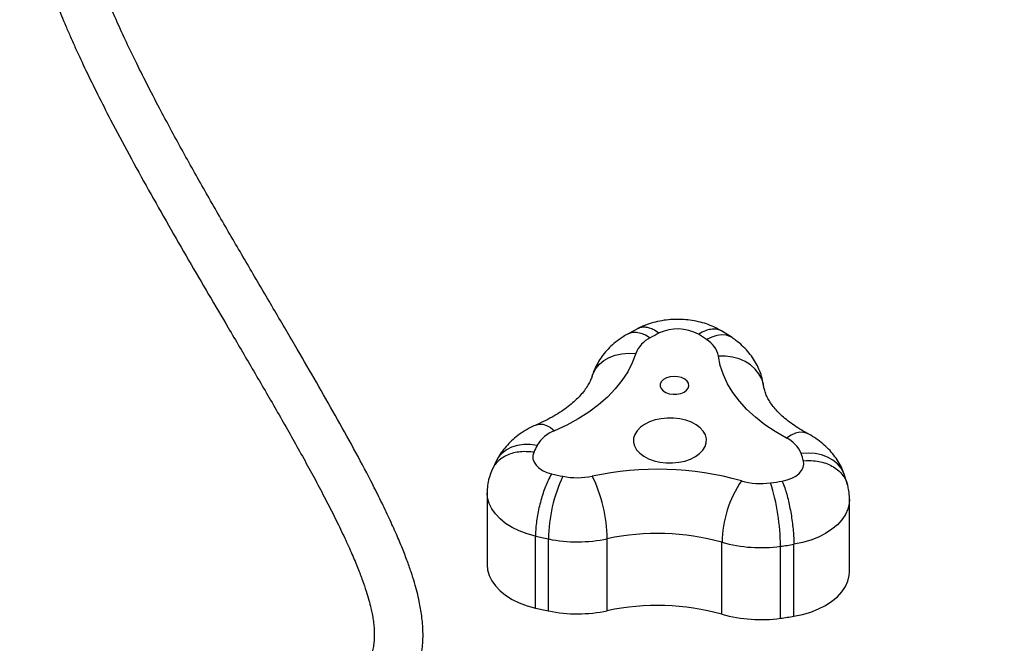
# Model space of a CAD drawing. Units: millimetres. Extents: x 2711 to 4454, y 3429 to 4976.
# Drawn here: x 3584 to 3616, y 4174 to 4195 of the extents above; entities that cross this region are included whole.
import ezdxf

# ---------------------------------------------------------------- set-up
doc = ezdxf.new("R2010")
doc.units = ezdxf.units.MM
doc.header["$LTSCALE"] = 200
doc.header["$PDSIZE"] = -1
doc.layers.add('strefa', color=6, linetype='Continuous')
doc.dimstyles.new('ISO-25', dxfattribs={"dimtxt": 2.5, "dimasz": 2.5, "dimexe": 1.25, "dimexo": 0.625, "dimtad": 1, "dimtxsty": 'Standard', "dimcen": 2.5, "dimadec": 0, "dimazin": 0, "dimtfac": 1, "dimtmove": 0, "dimatfit": 3, "dimfxl": 1, "dimarcsym": 0})

# ---------------------------------------------------------------- blocks, each defined once
blk = doc.blocks.new('0211')
at = {"color": 7, "linetype": 'Continuous', "lineweight": 25}
for p, q in [((3604.438, 4184.823), (3604.093, 4184.64)), ((3607.504, 4184.511), (3607.187, 4184.717)), ((3599.764, 4180.476), (3599.618, 4180.173)), ((3599.619, 4180.175), (3599.613, 4180.157)), ((3611.299, 4179.679), (3611.201, 4179.996)), ((3611.294, 4179.68), (3611.301, 4179.66)), ((3599.456, 4179.412), (3599.456, 4177.048)), ((3611.363, 4176.829), (3611.363, 4179.193)), ((3601.044, 4175.626), (3601.044, 4177.99)), ((3601.472, 4175.534), (3601.472, 4177.898)), ((3603.405, 4175.543), (3603.405, 4177.907)), ((3607.173, 4175.425), (3607.173, 4177.789)), ((3609.535, 4175.359), (3609.535, 4177.723)), ((3609.095, 4175.295), (3609.095, 4177.659))]:
    blk.add_line(p, q, dxfattribs=at)
at = {"color": 8, "linetype": 'Continuous', "lineweight": 25, "flags": 128}
for points in [[(3604.093, 4184.64), (3604.109, 4184.648), (3604.228, 4184.686), (3604.361, 4184.691), (3604.506, 4184.662), (3604.658, 4184.6), (3604.814, 4184.506)], [(3607.504, 4184.511), (3607.449, 4184.543), (3607.317, 4184.589), (3607.169, 4184.602), (3607.009, 4184.583), (3606.84, 4184.531), (3606.667, 4184.448)], [(3602.904, 4183.249), (3602.935, 4183.336), (3603.024, 4183.497), (3603.145, 4183.641), (3603.295, 4183.764), (3603.471, 4183.864), (3603.668, 4183.938), (3603.882, 4183.984), (3604.106, 4184.001), (3604.337, 4183.989)], [(3608.541, 4182.933), (3608.532, 4182.984), (3608.477, 4183.162), (3608.387, 4183.328), (3608.265, 4183.48), (3608.113, 4183.613), (3607.934, 4183.724), (3607.734, 4183.81), (3607.518, 4183.87), (3607.29, 4183.901), (3607.056, 4183.903)], [(3601.079, 4181.65), (3601.167, 4181.673), (3601.281, 4181.669), (3601.406, 4181.63), (3601.537, 4181.558), (3601.671, 4181.454)], [(3609.992, 4181.357), (3609.981, 4181.363), (3609.864, 4181.4), (3609.733, 4181.403), (3609.591, 4181.373), (3609.442, 4181.309), (3609.289, 4181.214)], [(3601.099, 4180.974), (3600.875, 4181.003), (3600.657, 4181.002), (3600.45, 4180.971), (3600.258, 4180.912), (3600.088, 4180.824), (3599.942, 4180.711), (3599.824, 4180.576), (3599.764, 4180.476)], [(3611.201, 4179.996), (3611.176, 4180.062), (3611.088, 4180.222), (3610.967, 4180.365), (3610.817, 4180.487), (3610.642, 4180.585), (3610.446, 4180.657), (3610.233, 4180.701), (3610.008, 4180.716), (3609.779, 4180.701)], [(3601.044, 4177.99), (3600.77, 4178.067), (3600.513, 4178.164), (3600.276, 4178.279), (3600.065, 4178.412), (3599.881, 4178.559), (3599.728, 4178.719), (3599.607, 4178.889), (3599.521, 4179.067), (3599.471, 4179.25), (3599.456, 4179.412)], [(3611.363, 4179.193), (3611.353, 4179.062), (3611.309, 4178.878), (3611.229, 4178.699), (3611.114, 4178.527), (3610.965, 4178.366), (3610.786, 4178.216), (3610.579, 4178.081), (3610.347, 4177.963), (3610.093, 4177.863), (3609.821, 4177.783), (3609.535, 4177.723)]]:
    blk.add_lwpolyline(points, dxfattribs=at)
at = {"color": 7, "linetype": 'Continuous', "lineweight": 25, "flags": 128}
for points in [[(3604.337, 4183.989), (3604.224, 4183.687), (3604.074, 4183.392), (3603.887, 4183.104), (3603.664, 4182.827), (3603.407, 4182.56), (3603.118, 4182.307), (3602.798, 4182.069), (3602.448, 4181.846), (3602.072, 4181.641), (3601.671, 4181.454)], [(3609.289, 4181.214), (3608.921, 4181.425), (3608.581, 4181.653), (3608.27, 4181.897), (3607.991, 4182.154), (3607.745, 4182.424), (3607.533, 4182.705), (3607.358, 4182.995), (3607.219, 4183.293), (3607.118, 4183.596), (3607.056, 4183.903)], [(3605.565, 4182.652), (3605.694, 4182.655), (3605.818, 4182.679), (3605.926, 4182.723), (3606.011, 4182.783), (3606.066, 4182.855), (3606.088, 4182.934), (3606.075, 4183.013), (3606.027, 4183.087), (3605.949, 4183.15), (3605.846, 4183.198), (3605.726, 4183.228), (3605.597, 4183.236), (3605.469, 4183.222), (3605.353, 4183.188), (3605.255, 4183.136), (3605.184, 4183.069), (3605.145, 4182.993), (3605.141, 4182.913), (3605.172, 4182.836), (3605.235, 4182.767), (3605.327, 4182.71), (3605.439, 4182.671), (3605.565, 4182.652)], [(3605.341, 4180.398), (3605.55, 4180.397), (3605.757, 4180.417), (3605.954, 4180.459), (3606.137, 4180.522), (3606.299, 4180.603), (3606.436, 4180.701), (3606.543, 4180.811), (3606.618, 4180.932), (3606.657, 4181.058), (3606.66, 4181.187), (3606.627, 4181.314), (3606.558, 4181.436), (3606.456, 4181.548), (3606.324, 4181.648), (3606.166, 4181.732), (3605.986, 4181.798), (3605.791, 4181.844), (3605.585, 4181.868), (3605.376, 4181.87), (3605.17, 4181.85), (3604.972, 4181.807), (3604.79, 4181.745), (3604.627, 4181.663), (3604.491, 4181.566), (3604.383, 4181.455), (3604.309, 4181.335), (3604.27, 4181.209), (3604.267, 4181.08), (3604.3, 4180.953), (3604.368, 4180.831), (3604.47, 4180.719), (3604.602, 4180.619), (3604.761, 4180.534), (3604.94, 4180.468), (3605.136, 4180.423), (3605.341, 4180.398)], [(3600.987, 4180.742), (3600.959, 4180.636), (3600.963, 4180.527), (3600.998, 4180.421), (3601.063, 4180.321), (3601.157, 4180.23), (3601.276, 4180.15), (3601.416, 4180.085), (3601.573, 4180.036)], [(3609.152, 4179.798), (3609.316, 4179.837), (3609.466, 4179.893), (3609.598, 4179.964), (3609.706, 4180.05), (3609.788, 4180.145), (3609.841, 4180.249), (3609.862, 4180.356), (3609.852, 4180.464)], [(3599.456, 4177.048), (3599.471, 4176.886), (3599.521, 4176.703), (3599.607, 4176.525), (3599.728, 4176.355), (3599.881, 4176.195), (3600.065, 4176.048), (3600.276, 4175.915), (3600.513, 4175.8), (3600.77, 4175.703), (3601.044, 4175.626)], [(3609.535, 4175.359), (3609.821, 4175.419), (3610.093, 4175.499), (3610.347, 4175.599), (3610.579, 4175.717), (3610.786, 4175.852), (3610.965, 4176.002), (3611.114, 4176.163), (3611.229, 4176.335), (3611.309, 4176.514), (3611.353, 4176.698), (3611.363, 4176.829)]]:
    blk.add_lwpolyline(points, dxfattribs=at)
at = {"color": 7, "linetype": 'Continuous', "lineweight": 25}
for centre, radius, start, end in [((3605.221, 4183.653), 0.945, 115.5139, 159.2122), ((3611.191, 4172.856), 13.282, 117.2441, 118.6961), ((3605.714, 4183.36), 1.437, 61.5848, 114.8176), ((3600.204, 4174.822), 11.594, 56.1222, 57.7126), ((3606.251, 4183.74), 0.821, 11.4509, 59.5395), ((3602.063, 4180.406), 1.119, 110.4854, 149.4612), ((3606.253, 4178.332), 5.792, 152.8595, 155.406), ((3608.883, 4180.337), 0.967, 22.1589, 65.199), ((3604.798, 4179.031), 5.253, 15.8313, 18.5423), ((3605.713, 4198.422), 18.846, 257.3103, 258.463), ((3605.048, 4169.953), 10.234, 74.347, 102.0546), ((3606.418, 4177.847), 4.947, 154.7581, 179.4106), ((3602.416, 4182.299), 2.389, 258.6084, 281.9485), ((3598.673, 4177.855), 4.732, 0.6376, 26.4327), ((3610.911, 4177.721), 3.738, 146.0668, 178.9532), ((3608.446, 4182.083), 2.363, 254.3602, 277.8712), ((3606.104, 4199.279), 19.718, 277.7715, 278.8931), ((3601.996, 4177.62), 7.098, 0.3145, 17.3993), ((3605.049, 4170.199), 7.881, 74.3633, 102.0388), ((3605.663, 4198.436), 20.961, 257.271, 258.4671), ((3602.416, 4182.583), 4.779, 258.6087, 281.9468), ((3608.447, 4182.34), 4.726, 254.3587, 277.8725), ((3606.088, 4199.683), 22.229, 277.7741, 278.9224), ((3605.689, 4196.189), 21.081, 257.2713, 258.4607), ((3602.416, 4180.219), 4.779, 258.6099, 281.9456), ((3605.049, 4167.843), 7.874, 74.3497, 102.0524), ((3608.447, 4179.975), 4.725, 254.3577, 277.8749), ((3606.14, 4196.963), 21.869, 277.7646, 278.9318)]:
    blk.add_arc(centre, radius, start, end, dxfattribs=at)
for points, knots in [([(3590.926, 4205.261), (3590.926, 4205.247), (3590.925, 4205.223), (3590.919, 4205.199), (3590.91, 4205.179), (3590.899, 4205.161), (3590.887, 4205.146), (3590.869, 4205.125), (3590.833, 4205.091), (3590.758, 4205.033), (3590.635, 4204.96), (3590.449, 4204.873), (3590.22, 4204.788), (3589.964, 4204.71), (3589.711, 4204.642), (3589.464, 4204.582), (3589.231, 4204.53), (3589.012, 4204.482), (3588.803, 4204.438), (3588.589, 4204.393), (3588.358, 4204.343), (3588.096, 4204.285), (3587.807, 4204.218), (3587.506, 4204.142), (3587.213, 4204.061), (3586.921, 4203.969), (3586.631, 4203.865), (3586.336, 4203.741), (3586.054, 4203.601), (3585.783, 4203.438), (3585.535, 4203.258), (3585.303, 4203.057), (3585.08, 4202.824), (3584.866, 4202.55), (3584.679, 4202.247), (3584.537, 4201.953), (3584.434, 4201.683), (3584.354, 4201.421), (3584.287, 4201.135), (3584.236, 4200.819), (3584.208, 4200.515), (3584.197, 4200.243), (3584.197, 4200.021), (3584.203, 4199.822), (3584.214, 4199.627), (3584.234, 4199.392), (3584.27, 4199.086), (3584.33, 4198.702), (3584.415, 4198.277), (3584.536, 4197.766), (3584.694, 4197.206), (3584.876, 4196.642), (3585.044, 4196.165), (3585.192, 4195.771), (3585.331, 4195.417), (3585.469, 4195.08), (3585.613, 4194.739), (3585.769, 4194.382), (3585.986, 4193.897), (3586.279, 4193.271), (3586.662, 4192.489), (3587.132, 4191.569), (3587.69, 4190.519), (3588.328, 4189.362), (3588.984, 4188.203), (3589.645, 4187.059), (3590.302, 4185.936), (3590.987, 4184.772), (3591.703, 4183.555), (3592.447, 4182.278), (3593.176, 4181.001), (3593.754, 4179.952), (3594.188, 4179.126), (3594.498, 4178.514), (3594.776, 4177.936), (3595.014, 4177.41), (3595.208, 4176.947), (3595.362, 4176.544), (3595.481, 4176.195), (3595.572, 4175.892), (3595.635, 4175.643), (3595.68, 4175.427), (3595.714, 4175.229), (3595.738, 4175.03), (3595.75, 4174.843), (3595.75, 4174.677), (3595.742, 4174.537), (3595.728, 4174.422), (3595.711, 4174.321), (3595.688, 4174.223), (3595.658, 4174.124), (3595.622, 4174.03), (3595.582, 4173.947), (3595.543, 4173.878), (3595.504, 4173.819), (3595.463, 4173.762), (3595.414, 4173.703), (3595.353, 4173.637), (3595.281, 4173.57), (3595.202, 4173.506), (3595.124, 4173.45), (3595.052, 4173.404), (3594.985, 4173.363), (3594.916, 4173.325), (3594.842, 4173.288), (3594.726, 4173.232), (3594.563, 4173.165), (3594.35, 4173.09), (3594.129, 4173.025), (3593.91, 4172.969), (3593.681, 4172.917), (3593.437, 4172.869), (3593.159, 4172.82), (3592.849, 4172.771), (3592.535, 4172.726), (3592.234, 4172.684), (3591.961, 4172.646), (3591.705, 4172.61), (3591.47, 4172.574), (3591.251, 4172.538), (3591.049, 4172.502), (3590.86, 4172.465), (3590.679, 4172.425), (3590.498, 4172.382), (3590.312, 4172.332), (3590.106, 4172.269), (3589.894, 4172.194), (3589.723, 4172.124), (3589.605, 4172.07), (3589.526, 4172.032), (3589.435, 4171.985), (3589.33, 4171.926), (3589.21, 4171.853), (3589.078, 4171.763), (3588.939, 4171.656), (3588.806, 4171.538), (3588.677, 4171.408), (3588.562, 4171.274), (3588.462, 4171.139), (3588.363, 4170.987), (3588.262, 4170.801), (3588.159, 4170.565), (3588.076, 4170.305), (3588.015, 4170.029), (3587.976, 4169.742), (3587.956, 4169.443), (3587.954, 4169.146), (3587.965, 4168.866), (3587.982, 4168.629), (3588.001, 4168.433), (3588.02, 4168.267), (3588.041, 4168.094), (3588.068, 4167.903), (3588.101, 4167.688), (3588.143, 4167.432), (3588.197, 4167.126), (3588.267, 4166.764), (3588.347, 4166.366), (3588.437, 4165.941), (3588.564, 4165.358), (3588.733, 4164.598), (3588.939, 4163.676), (3589.14, 4162.754), (3589.333, 4161.837), (3589.525, 4160.868), (3589.716, 4159.832), (3589.903, 4158.719), (3590.055, 4157.703), (3590.172, 4156.813), (3590.26, 4156.079), (3590.339, 4155.325), (3590.408, 4154.578), (3590.464, 4153.866), (3590.505, 4153.237), (3590.535, 4152.691), (3590.557, 4152.225), (3590.57, 4151.881), (3590.578, 4151.623), (3590.584, 4151.413), (3590.591, 4151.143), (3590.597, 4150.806), (3590.601, 4150.521), (3590.602, 4150.347), (3590.602, 4150.309)], [0, 0, 0, 0, 0.003642, 0.006809, 0.00952, 0.011781, 0.013594, 0.014981, 0.018185, 0.021688, 0.026232, 0.031115, 0.036347, 0.041053, 0.045524, 0.049596, 0.053255, 0.05653, 0.059595, 0.062499, 0.065836, 0.069383, 0.073454, 0.077832, 0.081939, 0.085744, 0.09027, 0.09447, 0.098722, 0.102907, 0.107026, 0.111075, 0.115414, 0.120197, 0.125215, 0.129782, 0.133379, 0.136957, 0.140893, 0.145189, 0.149655, 0.152806, 0.155601, 0.15804, 0.160253, 0.162872, 0.166838, 0.17158, 0.176938, 0.182095, 0.189575, 0.196274, 0.201209, 0.205588, 0.209402, 0.212995, 0.216743, 0.220649, 0.224713, 0.232581, 0.240995, 0.24996, 0.262155, 0.274614, 0.287, 0.299285, 0.311437, 0.323429, 0.33745, 0.351911, 0.366837, 0.382164, 0.390102, 0.398121, 0.406076, 0.413516, 0.420423, 0.4267, 0.432489, 0.437801, 0.442768, 0.446716, 0.451065, 0.455815, 0.460882, 0.465595, 0.469816, 0.473662, 0.47708, 0.481002, 0.485431, 0.49014, 0.494405, 0.49817, 0.501433, 0.504656, 0.508395, 0.512673, 0.517495, 0.52227, 0.526515, 0.530025, 0.533063, 0.536029, 0.539141, 0.5424, 0.550034, 0.557498, 0.564706, 0.571755, 0.577992, 0.584945, 0.592614, 0.600994, 0.61008, 0.617667, 0.624985, 0.631799, 0.638107, 0.643912, 0.649522, 0.654573, 0.659339, 0.66429, 0.669435, 0.674771, 0.681514, 0.687552, 0.689732, 0.691964, 0.694639, 0.697776, 0.701447, 0.7056, 0.710238, 0.714984, 0.719286, 0.724242, 0.728425, 0.731831, 0.737532, 0.743887, 0.750786, 0.75738, 0.764198, 0.771232, 0.777908, 0.783861, 0.789084, 0.792669, 0.795872, 0.799306, 0.803106, 0.807273, 0.811807, 0.817734, 0.824189, 0.831141, 0.838185, 0.845193, 0.858834, 0.87229, 0.883707, 0.894955, 0.906154, 0.917526, 0.929057, 0.94073, 0.947324, 0.953956, 0.960625, 0.967121, 0.972982, 0.978205, 0.982282, 0.98588, 0.989003, 0.990163, 0.991717, 0.993739, 0.996225, 0.999176, 1, 1, 1, 1]), ([(3592.202, 4150.311), (3592.202, 4150.363), (3592.201, 4150.562), (3592.196, 4150.877), (3592.189, 4151.235), (3592.182, 4151.516), (3592.174, 4151.79), (3592.163, 4152.095), (3592.146, 4152.495), (3592.123, 4152.967), (3592.091, 4153.513), (3592.049, 4154.125), (3591.995, 4154.802), (3591.928, 4155.523), (3591.851, 4156.247), (3591.767, 4156.952), (3591.652, 4157.832), (3591.501, 4158.859), (3591.312, 4159.997), (3591.118, 4161.055), (3590.923, 4162.044), (3590.729, 4162.975), (3590.521, 4163.935), (3590.303, 4164.91), (3590.086, 4165.881), (3589.929, 4166.613), (3589.824, 4167.137), (3589.76, 4167.475), (3589.708, 4167.77), (3589.667, 4168.026), (3589.637, 4168.236), (3589.615, 4168.407), (3589.597, 4168.554), (3589.583, 4168.698), (3589.57, 4168.851), (3589.56, 4169.012), (3589.554, 4169.19), (3589.556, 4169.378), (3589.567, 4169.563), (3589.588, 4169.724), (3589.613, 4169.848), (3589.64, 4169.941), (3589.664, 4170.011), (3589.69, 4170.072), (3589.716, 4170.124), (3589.742, 4170.17), (3589.767, 4170.21), (3589.794, 4170.249), (3589.824, 4170.287), (3589.86, 4170.329), (3589.904, 4170.373), (3589.954, 4170.418), (3590.01, 4170.461), (3590.072, 4170.505), (3590.139, 4170.546), (3590.208, 4170.584), (3590.272, 4170.616), (3590.334, 4170.644), (3590.406, 4170.675), (3590.496, 4170.71), (3590.605, 4170.748), (3590.738, 4170.789), (3590.892, 4170.831), (3591.067, 4170.873), (3591.254, 4170.912), (3591.465, 4170.952), (3591.692, 4170.99), (3591.93, 4171.026), (3592.176, 4171.062), (3592.444, 4171.099), (3592.724, 4171.137), (3593.025, 4171.18), (3593.333, 4171.227), (3593.641, 4171.28), (3593.923, 4171.333), (3594.178, 4171.388), (3594.486, 4171.463), (3594.864, 4171.571), (3595.208, 4171.697), (3595.452, 4171.805), (3595.59, 4171.872), (3595.721, 4171.941), (3595.852, 4172.017), (3595.994, 4172.106), (3596.139, 4172.208), (3596.283, 4172.322), (3596.416, 4172.439), (3596.538, 4172.56), (3596.643, 4172.677), (3596.732, 4172.787), (3596.813, 4172.897), (3596.893, 4173.018), (3596.978, 4173.163), (3597.065, 4173.334), (3597.146, 4173.529), (3597.213, 4173.731), (3597.263, 4173.925), (3597.298, 4174.1), (3597.321, 4174.262), (3597.339, 4174.432), (3597.35, 4174.627), (3597.35, 4174.858), (3597.337, 4175.108), (3597.311, 4175.362), (3597.274, 4175.607), (3597.224, 4175.868), (3597.159, 4176.15), (3597.07, 4176.471), (3596.959, 4176.823), (3596.819, 4177.215), (3596.649, 4177.65), (3596.445, 4178.128), (3596.207, 4178.651), (3595.936, 4179.213), (3595.564, 4179.951), (3595.08, 4180.862), (3594.477, 4181.948), (3593.856, 4183.036), (3593.19, 4184.181), (3592.478, 4185.392), (3591.718, 4186.684), (3590.947, 4188.002), (3590.175, 4189.344), (3589.416, 4190.696), (3588.782, 4191.867), (3588.279, 4192.837), (3587.902, 4193.592), (3587.565, 4194.294), (3587.301, 4194.871), (3587.098, 4195.335), (3586.945, 4195.697), (3586.798, 4196.057), (3586.65, 4196.437), (3586.49, 4196.871), (3586.321, 4197.366), (3586.153, 4197.917), (3586.03, 4198.39), (3585.946, 4198.772), (3585.896, 4199.042), (3585.859, 4199.283), (3585.833, 4199.489), (3585.814, 4199.69), (3585.8, 4199.9), (3585.795, 4200.136), (3585.803, 4200.392), (3585.828, 4200.651), (3585.87, 4200.888), (3585.923, 4201.089), (3585.981, 4201.253), (3586.041, 4201.39), (3586.103, 4201.507), (3586.172, 4201.617), (3586.255, 4201.731), (3586.356, 4201.845), (3586.477, 4201.959), (3586.615, 4202.066), (3586.77, 4202.166), (3586.933, 4202.251), (3587.103, 4202.329), (3587.296, 4202.404), (3587.522, 4202.482), (3587.785, 4202.561), (3588.079, 4202.638), (3588.378, 4202.709), (3588.654, 4202.77), (3588.901, 4202.823), (3589.138, 4202.873), (3589.382, 4202.925), (3589.649, 4202.983), (3589.945, 4203.052), (3590.271, 4203.134), (3590.608, 4203.232), (3590.955, 4203.351), (3591.291, 4203.495), (3591.607, 4203.671), (3591.829, 4203.834), (3591.971, 4203.964), (3592.053, 4204.048), (3592.136, 4204.144), (3592.228, 4204.266), (3592.329, 4204.43), (3592.427, 4204.648), (3592.508, 4204.927), (3592.52, 4205.144), (3592.526, 4205.261)], [0, 0, 0, 0, 0.001108, 0.004271, 0.006896, 0.008983, 0.01053, 0.01303, 0.015856, 0.019657, 0.023936, 0.028699, 0.034346, 0.040542, 0.04686, 0.053142, 0.059387, 0.071109, 0.082685, 0.094098, 0.105334, 0.116576, 0.127984, 0.142505, 0.157229, 0.172119, 0.178955, 0.185262, 0.191037, 0.19628, 0.200994, 0.204519, 0.207718, 0.211182, 0.215111, 0.219501, 0.224343, 0.230622, 0.237096, 0.243365, 0.249431, 0.253428, 0.257311, 0.260978, 0.264424, 0.267653, 0.271071, 0.273841, 0.27699, 0.280519, 0.284427, 0.288713, 0.292964, 0.296811, 0.301518, 0.305436, 0.308563, 0.311366, 0.314351, 0.318538, 0.323041, 0.327744, 0.333937, 0.339845, 0.345563, 0.351895, 0.359031, 0.365209, 0.371895, 0.379089, 0.386671, 0.393947, 0.402594, 0.410545, 0.41779, 0.424326, 0.430155, 0.441397, 0.453259, 0.457228, 0.460996, 0.464564, 0.467999, 0.471919, 0.476472, 0.480492, 0.484776, 0.488742, 0.492315, 0.495497, 0.498292, 0.501471, 0.505132, 0.509273, 0.51389, 0.518458, 0.522473, 0.526022, 0.529106, 0.532084, 0.535996, 0.540308, 0.544962, 0.549422, 0.553561, 0.557379, 0.562313, 0.567241, 0.572598, 0.578389, 0.584623, 0.591187, 0.598198, 0.605623, 0.613067, 0.62616, 0.638981, 0.651499, 0.663686, 0.677745, 0.691836, 0.70615, 0.720637, 0.735246, 0.749814, 0.758571, 0.766816, 0.774554, 0.781792, 0.786089, 0.790193, 0.794117, 0.798421, 0.803426, 0.809477, 0.816267, 0.823767, 0.82754, 0.831261, 0.834575, 0.837482, 0.839989, 0.843306, 0.846944, 0.851311, 0.85623, 0.860836, 0.865017, 0.868826, 0.872033, 0.875134, 0.878135, 0.881473, 0.885477, 0.889102, 0.893162, 0.897201, 0.900812, 0.903988, 0.907544, 0.911403, 0.915702, 0.920449, 0.925256, 0.929417, 0.9329, 0.936251, 0.939748, 0.94352, 0.947787, 0.952569, 0.957839, 0.963056, 0.968785, 0.974143, 0.979056, 0.980761, 0.982391, 0.983984, 0.986012, 0.988622, 0.991818, 0.995609, 1, 1, 1, 1]), ([(3607.203, 4184.707), (3607.146, 4184.741), (3607.013, 4184.819), (3606.788, 4184.919), (3606.531, 4185.006), (3606.261, 4185.068), (3605.982, 4185.105), (3605.698, 4185.117), (3605.412, 4185.102), (3605.127, 4185.06), (3604.846, 4184.989), (3604.609, 4184.905), (3604.47, 4184.838), (3604.418, 4184.813)], [0, 0, 0, 0, 0.069919, 0.162457, 0.256294, 0.351534, 0.447438, 0.543857, 0.640971, 0.739123, 0.838655, 0.939822, 1, 1, 1, 1]), ([(3604.093, 4184.64), (3604.036, 4184.607), (3603.89, 4184.524), (3603.682, 4184.373), (3603.475, 4184.188), (3603.3, 4183.995), (3603.15, 4183.788), (3603.027, 4183.571), (3602.949, 4183.389), (3602.914, 4183.28), (3602.904, 4183.249)], [0, 0, 0, 0, 0.103298, 0.265753, 0.40818, 0.547232, 0.683248, 0.816735, 0.947541, 1, 1, 1, 1]), ([(3608.541, 4182.929), (3608.527, 4183.011), (3608.498, 4183.177), (3608.417, 4183.416), (3608.311, 4183.644), (3608.178, 4183.861), (3608.021, 4184.063), (3607.839, 4184.251), (3607.664, 4184.4), (3607.547, 4184.481), (3607.504, 4184.511)], [0, 0, 0, 0, 0.129125, 0.257971, 0.386904, 0.516722, 0.648256, 0.782275, 0.919466, 1, 1, 1, 1]), ([(3602.904, 4183.249), (3602.897, 4183.227), (3602.875, 4183.161), (3602.824, 4183.045), (3602.738, 4182.893), (3602.625, 4182.734), (3602.482, 4182.57), (3602.314, 4182.406), (3602.12, 4182.245), (3601.901, 4182.087), (3601.656, 4181.935), (3601.384, 4181.787), (3601.183, 4181.696), (3601.079, 4181.65)], [0, 0, 0, 0, 0.046983, 0.14635, 0.240528, 0.340376, 0.436664, 0.530888, 0.624055, 0.716802, 0.809484, 0.902292, 1, 1, 1, 1]), ([(3609.992, 4181.357), (3609.946, 4181.382), (3609.811, 4181.455), (3609.606, 4181.582), (3609.385, 4181.738), (3609.191, 4181.897), (3609.024, 4182.057), (3608.883, 4182.215), (3608.767, 4182.37), (3608.677, 4182.521), (3608.609, 4182.667), (3608.563, 4182.804), (3608.549, 4182.888), (3608.541, 4182.929)], [0, 0, 0, 0, 0.048087, 0.140786, 0.233175, 0.325422, 0.417753, 0.510524, 0.604334, 0.700069, 0.799071, 0.903391, 1, 1, 1, 1]), ([(3601.079, 4181.65), (3601.021, 4181.624), (3600.867, 4181.554), (3600.642, 4181.425), (3600.411, 4181.26), (3600.209, 4181.083), (3600.033, 4180.891), (3599.882, 4180.689), (3599.802, 4180.545), (3599.764, 4180.476)], [0, 0, 0, 0, 0.104662, 0.275675, 0.428582, 0.578023, 0.723889, 0.866528, 1, 1, 1, 1]), ([(3611.201, 4179.996), (3611.173, 4180.072), (3611.115, 4180.227), (3610.995, 4180.446), (3610.85, 4180.656), (3610.68, 4180.852), (3610.486, 4181.032), (3610.268, 4181.197), (3610.098, 4181.3), (3610.003, 4181.351), (3609.992, 4181.357)], [0, 0, 0, 0, 0.130601, 0.266055, 0.402778, 0.5417, 0.683619, 0.829129, 0.979086, 1, 1, 1, 1]), ([(3599.621, 4180.182), (3599.592, 4180.11), (3599.531, 4179.96), (3599.478, 4179.72), (3599.454, 4179.534), (3599.459, 4179.431), (3599.459, 4179.412)], [0, 0, 0, 0, 0.292698, 0.612348, 0.925736, 1, 1, 1, 1]), ([(3601.573, 4180.036), (3601.571, 4180.033), (3601.532, 4179.969), (3601.463, 4179.839), (3601.371, 4179.623), (3601.291, 4179.401), (3601.219, 4179.164), (3601.158, 4178.918), (3601.108, 4178.67), (3601.072, 4178.428), (3601.049, 4178.197), (3601.046, 4178.059), (3601.044, 4177.99)], [0, 0, 0, 0, 0.0066274, 0.1408599, 0.248258, 0.355652, 0.46304, 0.5704324, 0.6778249, 0.7852188, 0.8926068, 1, 1, 1, 1]), ([(3609.152, 4179.798), (3609.153, 4179.795), (3609.181, 4179.729), (3609.232, 4179.595), (3609.299, 4179.373), (3609.357, 4179.148), (3609.409, 4178.907), (3609.453, 4178.658), (3609.489, 4178.407), (3609.515, 4178.163), (3609.532, 4177.93), (3609.534, 4177.792), (3609.535, 4177.723)], [0, 0, 0, 0, 0.0066276, 0.1408661, 0.2482543, 0.3556492, 0.4630453, 0.5704383, 0.6778282, 0.785216, 0.8926061, 1, 1, 1, 1]), ([(3611.359, 4179.192), (3611.36, 4179.228), (3611.363, 4179.345), (3611.339, 4179.511), (3611.309, 4179.638), (3611.297, 4179.686)], [0, 0, 0, 0, 0.2152486, 0.6984115, 1, 1, 1, 1])]:
    blk.add_open_spline(points, degree=3, knots=knots, dxfattribs=at)
at = {"color": 8, "linetype": 'Continuous', "lineweight": 25}
for points, knots in [([(3604.44, 4184.818), (3604.452, 4184.826), (3604.501, 4184.856), (3604.604, 4184.868), (3604.747, 4184.854), (3604.914, 4184.794), (3605.038, 4184.719), (3605.108, 4184.667), (3605.111, 4184.664)], [0, 0, 0, 0, 0.073077, 0.290402, 0.501624, 0.718979, 0.98679, 1, 1, 1, 1]), ([(3607.188, 4184.711), (3607.162, 4184.728), (3607.095, 4184.77), (3606.965, 4184.795), (3606.805, 4184.789), (3606.619, 4184.741), (3606.48, 4184.674), (3606.401, 4184.626), (3606.398, 4184.624)], [0, 0, 0, 0, 0.132586, 0.335971, 0.533617, 0.736996, 0.987608, 1, 1, 1, 1]), ([(3600.987, 4180.742), (3600.982, 4180.743), (3600.875, 4180.761), (3600.688, 4180.774), (3600.435, 4180.751), (3600.217, 4180.697), (3600.021, 4180.609), (3599.851, 4180.493), (3599.718, 4180.348), (3599.641, 4180.24), (3599.62, 4180.177), (3599.619, 4180.175)], [0, 0, 0, 0, 0.008416, 0.178791, 0.313164, 0.451428, 0.585794, 0.724071, 0.858431, 0.996692, 1, 1, 1, 1]), ([(3609.852, 4180.464), (3609.857, 4180.465), (3609.966, 4180.475), (3610.158, 4180.476), (3610.416, 4180.438), (3610.639, 4180.369), (3610.84, 4180.269), (3611.012, 4180.143), (3611.151, 4179.99), (3611.248, 4179.835), (3611.281, 4179.726), (3611.294, 4179.68)], [0, 0, 0, 0, 0.007684, 0.16327, 0.285952, 0.412208, 0.534905, 0.661155, 0.783842, 0.910082, 1, 1, 1, 1])]:
    blk.add_open_spline(points, degree=3, knots=knots, dxfattribs=at)
blk = doc.blocks.new('*D5')
at = {"layer": 'Defpoints', "color": 0}
for p in [(3735.681, 4490.959), (2831.705, 3579.22), (3840.334, 3579.22)]:
    blk.add_point(p, dxfattribs=at)
at = {"layer": 'strefa', "color": 0, "lineweight": -2}
for p, q in [((3715.681, 4490.959), (2811.705, 4490.959)), ((2831.705, 4465.959), (2831.705, 3604.22)), ((3820.334, 3579.22), (2811.705, 3579.22))]:
    blk.add_line(p, q, dxfattribs=at)
at = {"layer": 'strefa', "color": 0}
for points in [[(2835.872, 4465.959), (2827.539, 4465.959), (2831.705, 4490.959)], [(2827.539, 3604.22), (2835.872, 3604.22), (2831.705, 3579.22)]]:
    blk.add_solid(points, dxfattribs=at)
at = {"layer": 'strefa', "color": 0, "insert": (2793.725, 4035.089), "char_height": 15, "attachment_point": 5, "rotation": 90}
blk.add_mtext('912', dxfattribs=at)
blk = doc.blocks.new('*D6')
at = {"layer": 'Defpoints', "color": 0}
for p in [(4178.287, 4702.666), (3030.23, 4145.818), (4178.287, 4095.909)]:
    blk.add_point(p, dxfattribs=at)
at = {"layer": 'strefa', "color": 0, "lineweight": -2}
for p, q in [((3030.23, 4165.818), (3030.23, 4722.666)), ((4178.287, 4115.909), (4178.287, 4722.666)), ((3055.23, 4702.666), (4153.287, 4702.666))]:
    blk.add_line(p, q, dxfattribs=at)
at = {"layer": 'strefa', "color": 0}
for points in [[(3055.23, 4706.832), (3055.23, 4698.499), (3030.23, 4702.666)], [(4153.287, 4698.499), (4153.287, 4706.832), (4178.287, 4702.666)]]:
    blk.add_solid(points, dxfattribs=at)
at = {"layer": 'strefa', "color": 0, "insert": (3604.258, 4740.646), "char_height": 15, "attachment_point": 5}
blk.add_mtext('1148', dxfattribs=at)
blk = doc.blocks.new('*D7')
at = {"layer": 'Defpoints', "color": 0}
for p in [(4378.287, 4779.516), (2880.23, 4095.909), (4378.287, 4072.559)]:
    blk.add_point(p, dxfattribs=at)
at = {"layer": 'strefa', "color": 0, "lineweight": -2}
for p, q in [((2880.23, 4115.909), (2880.23, 4799.516)), ((4378.287, 4092.559), (4378.287, 4799.516)), ((2905.23, 4779.516), (4353.287, 4779.516))]:
    blk.add_line(p, q, dxfattribs=at)
at = {"layer": 'strefa', "color": 0}
for points in [[(2905.23, 4783.683), (2905.23, 4775.35), (2880.23, 4779.516)], [(4353.287, 4775.35), (4353.287, 4783.683), (4378.287, 4779.516)]]:
    blk.add_solid(points, dxfattribs=at)
at = {"layer": 'strefa', "color": 0, "insert": (3629.258, 4817.496), "char_height": 15, "attachment_point": 5}
blk.add_mtext('1498', dxfattribs=at)
blk = doc.blocks.new('*D8')
at = {"layer": 'Defpoints', "color": 0}
for p in [(3779.877, 4640.959), (2758.439, 3429.22), (3859.554, 3429.22)]:
    blk.add_point(p, dxfattribs=at)
at = {"layer": 'strefa', "color": 0, "lineweight": -2}
for p, q in [((3759.877, 4640.959), (2738.439, 4640.959)), ((2758.439, 4615.959), (2758.439, 3454.22)), ((3839.554, 3429.22), (2738.439, 3429.22))]:
    blk.add_line(p, q, dxfattribs=at)
at = {"layer": 'strefa', "color": 0}
for points in [[(2762.606, 4615.959), (2754.272, 4615.959), (2758.439, 4640.959)], [(2754.272, 3454.22), (2762.606, 3454.22), (2758.439, 3429.22)]]:
    blk.add_solid(points, dxfattribs=at)
at = {"layer": 'strefa', "color": 0, "insert": (2720.459, 4035.089), "char_height": 15, "attachment_point": 5, "rotation": 90}
blk.add_mtext('1212', dxfattribs=at)

msp = doc.modelspace()

# ---------------------------------------------------------------- block references
msp.add_blockref('0211', (0, 0))

# ---------------------------------------------------------------- dimensions: what is measured, and where the dimension line sits
at = {"layer": 'strefa', "color": 0}
for base, p1, p2, picture, middle in [((4378.287, 4779.516), (2880.23, 4095.909), (4378.287, 4072.559), '*D7', (3629.258, 4779.516)), ((4178.287, 4702.666), (3030.23, 4145.818), (4178.287, 4095.909), '*D6', (3604.258, 4702.666))]:
    dim = msp.add_linear_dim(base=base, p1=p1, p2=p2, dimstyle='ISO-25', override={"dimtxt": 15, "dimasz": 25, "dimexe": 20, "dimexo": 20, "dimgap": 30.48, "dimdec": 0, "dimlfac": 1, "dimzin": 1, "dimadec": 2, "dimtzin": 1}, dxfattribs=at)
    dim.commit()
    dim.dimension.update_dxf_attribs({"geometry": picture, "text_midpoint": middle, "dimtype": 160})
for base, p1, p2, picture, middle in [((2758.439, 3429.22), (3779.877, 4640.959), (3859.554, 3429.22), '*D8', (2720.459, 4035.089)), ((2831.705, 3579.22), (3735.681, 4490.959), (3840.334, 3579.22), '*D5', (2793.725, 4035.089))]:
    dim = msp.add_linear_dim(base=base, p1=p1, p2=p2, angle=90, dimstyle='ISO-25', override={"dimtxt": 15, "dimasz": 25, "dimexe": 20, "dimexo": 20, "dimgap": 30.48, "dimdec": 0, "dimlfac": 1, "dimzin": 1, "dimadec": 2, "dimtzin": 1}, dxfattribs=at)
    dim.commit()
    dim.dimension.update_dxf_attribs({"geometry": picture, "text_midpoint": middle})

doc.saveas('drawing.dxf')
